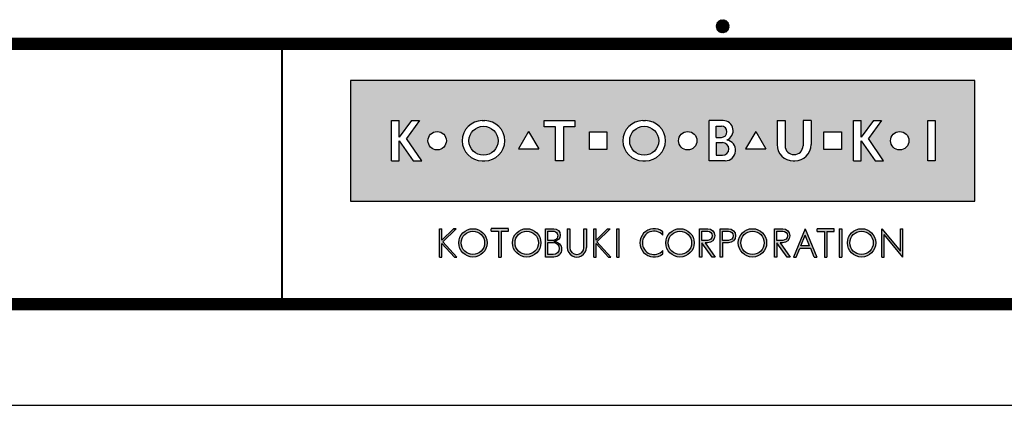
# Model space of a CAD drawing. Extents: x 0 to 8400, y 0 to 5940.
# Drawn here: x 3011 to 4809, y 0 to 704 of the extents above; entities that cross this region are included whole.
import ezdxf
from ezdxf.enums import TextEntityAlignment as Align

# ---------------------------------------------------------------- set-up
doc = ezdxf.new("R2010")
doc.units = 0
doc.header["$LTSCALE"] = 6
doc.layers.get('0').update_dxf_attribs({"linetype": 'CONTINUOUS'})
doc.layers.get('DEFPOINTS').update_dxf_attribs({"linetype": 'CONTINUOUS'})
doc.layers.add('P_5DRAWFRAME', color=104, linetype='CONTINUOUS')
doc.styles.add('BIGFONT', font='simplex.shx', dxfattribs={"bigfont": 'bigfont.shx'})

# ---------------------------------------------------------------- blocks, each defined once
blk = doc.blocks.new('DFP3')
h = blk.add_hatch(color=83)
h.paths.add_polyline_path([(180.7771999999999, 29.65329999999994), (180.7771999999999, 18.64834950495063), (237.7772, 18.64834950495063), (237.7772, 29.65329999999994)])
h.paths.add_polyline_path([(204.1796504950495, 24.95080000000035), (204.1796504950495, 23.35084950495056), (202.5796999999999, 23.35084950495056), (202.5796999999999, 24.95080000000001)], flags=16)
h.paths.add_polyline_path([(207.4712594059405, 25.98498316831709), (207.697001980198, 25.98498316831709, -1), (207.697001980198, 22.31666633663386), (207.4712594059405, 22.31666633663386, -1)], flags=16)
h.paths.add_polyline_path([(208.9103683168316, 24.15082475247547, -1), (206.2578930693068, 24.15082475247547, -1)], flags=0)
h.paths.add_polyline_path([(201.2633386138613, 25.9849831683171), (201.2633386138613, 25.42062673267328), (200.2192792079208, 25.42062673267328), (200.2192792079208, 22.31666633663386), (199.4856158415841, 22.31666633663386), (199.4856158415841, 25.42062673267328), (198.4415564356435, 25.42062673267328), (198.4415564356435, 25.98498316831709)], flags=16)
h.paths.add_polyline_path([(212.4028175742573, 24.15082475247547, -1), (210.7228695544553, 24.15082475247547, -1)], flags=16)
h.paths.add_polyline_path([(197.9543973209085, 23.40117101048351), (196.1069333721607, 23.40117101048351), (197.0306653465346, 25.00112150553295)], flags=16)
h.paths.add_polyline_path([(213.5098732673266, 25.9849831683171), (214.7937841584158, 25.98498316831709, -0.8268396299405429), (215.132258940184, 24.21557239597574, -0.9235794106673716), (214.9811397058823, 22.31666633663386), (213.5098732673266, 22.31666633663386)], flags=16)
h.paths.add_polyline_path([(193.0237346534653, 22.31666633663386), (192.7979920792079, 22.31666633663386, -1), (192.7979920792079, 25.98498316831709), (193.0237346534653, 25.98498316831709, -1)], flags=16)
h.paths.add_polyline_path([(214.1588831683168, 25.47706237623782), (214.6385861386138, 25.47706237623782, -1), (214.6385861386138, 24.46122079207927), (214.1588831683168, 24.46122079207927)], flags=0)
h.paths.add_polyline_path([(214.1588831683168, 23.98151782178226), (214.7373485148514, 23.98151782178226, -1.000000696587788), (214.7373485148514, 22.82458712871313), (214.1588831683167, 22.82458712871313)], flags=0)
h.paths.add_polyline_path([(194.237100990099, 24.15082475247547, -1), (191.5846257425742, 24.15082475247547, -1)], flags=0)
h.paths.add_polyline_path([(216.8470323820617, 23.40117101048351), (217.7707643564355, 25.001121505533), (218.6944963308095, 23.40117101048351)], flags=16)
h.paths.add_polyline_path([(189.5181641089108, 24.15082475247547, -1), (187.8382160891088, 24.15082475247547, -1)], flags=16)
h.paths.add_polyline_path([(219.7177940594059, 25.98498316831709), (220.4514574257425, 25.98498316831709), (220.4514574257425, 23.69933960396035, 1.000000186147331), (222.0880910891088, 23.69933960396035), (222.0880910891088, 25.9849831683171), (222.8217544554455, 25.98498316831709), (222.8217544554455, 23.79810198019809, -0.4142135623730698), (221.3403188118811, 22.31666633663386), (221.1992297029703, 22.31666633663386, -0.4142135623731069), (219.7177940594059, 23.79810198019822)], flags=16)
h.paths.add_polyline_path([(187.0697742574257, 25.98498316831709), (185.8689092457776, 24.35977938264444), (187.267299009901, 22.31666633663386), (186.4772, 22.31666633663386), (185.2073980198019, 24.15082475247546), (185.2073980198019, 22.31666633663386), (184.5019524752474, 22.31666633663385), (184.5019524752474, 25.98498316831709), (185.2073980198019, 25.98498316831709), (185.2073980198019, 24.47750579499151), (186.3492172393709, 25.9849831683171)], flags=16)
h.paths.add_polyline_path([(223.9970267326732, 24.95080000000002), (225.5969772277228, 24.95080000000001), (225.5969772277228, 23.35084950495056), (223.9970267326732, 23.35084950495056)], flags=16)
h.paths.add_polyline_path([(226.687596039604, 25.98498316831709), (227.3930415841584, 25.9849831683171), (227.3930415841584, 24.4775057949916), (228.5348608037275, 25.98498316831709), (229.2554178217821, 25.98498316831709), (228.0545528101339, 24.35977938264445), (229.4529425742574, 22.31666633663386), (228.6628435643564, 22.31666633663386), (227.3930415841584, 24.15082475247553), (227.3930415841584, 22.31666633663386), (226.6875960396039, 22.31666633663386)], flags=16)
h.paths.add_polyline_path([(231.7602433168317, 24.15082475247547, -1), (230.0802952970297, 24.15082475247547, -1)], flags=16)
h.paths.add_polyline_path([(233.4880910891088, 25.9849831683171), (234.1653188118812, 25.98498316831709), (234.1653188118811, 22.31666633663385), (233.4880910891088, 22.31666633663386)], flags=16)
for points in [[(188.8907171647544, 13.53735916098693), (189.1165651408755, 13.53735916098692), (189.1165651408755, 14.76717399791187), (190.2463262212482, 13.53735916098693), (190.4721733674334, 13.53735916098693), (189.1998782596873, 14.92233052091695), (190.3994002936616, 16.11713949004919), (190.1735531486242, 16.11713949004919), (189.1165651408755, 15.06430434153457), (189.1165651408755, 16.12412506081215), (188.8907171647544, 16.12412506081215)], [(193.62009298013, 16.12870630717222), (193.6200929801299, 15.89827044520378), (194.2868303126868, 15.89827044520378), (194.2868303126868, 13.53735252149947), (194.5126782888079, 13.53735252149946), (194.5126782888079, 15.89827044520378), (195.1794156213647, 15.89827044520378), (195.1794156213646, 16.12870630717222)], [(200.7873865153659, 16.1241184213247), (200.5615393691806, 16.1241184213247), (200.5615393691806, 14.41141449004919, 0.9993112080576029), (202.3096508572413, 14.41020999000819), (202.3096508572412, 16.1241184213247), (202.0838037110561, 16.1241184213247), (202.0838037110561, 14.41141449004919, -1), (200.7873865153659, 14.41141449004919)], [(209.2881845934089, 13.81794368446969), (209.2881845934089, 14.12892027475158, -2.667269372855936), (209.2881845934089, 15.53256394704789), (209.2881845934089, 15.84354053732978, 2.071285835562603)], [(223.371153347049, 16.10296667409115), (223.371153347049, 15.87711952790606), (224.0378906796058, 15.87711952790607), (224.0378906796058, 13.51620741375338), (224.263738655727, 13.51620741375338), (224.263738655727, 15.87711952790607), (224.9304759882837, 15.87711952790607), (224.9304759882837, 16.10296667409115)]]:
    blk.add_hatch(color=0).paths.add_polyline_path(points)
h = blk.add_hatch(color=0)
h.paths.add_polyline_path([(190.6519715182779, 14.830738791156, 1), (193.2387307786157, 14.830738791156, 1)])
h.paths.add_polyline_path([(193.0128836324305, 14.830738791156, -1.00000013533277), (190.8778186644631, 14.830738791156, -1.00000013533277)], flags=16)
h = blk.add_hatch(color=0)
h.paths.add_polyline_path([(195.5607786528149, 14.830738791156, 1), (198.1475379131527, 14.830738791156, 1)])
h.paths.add_polyline_path([(197.9216907669675, 14.830738791156, -1.00000013533277), (195.7866257990001, 14.830738791156, -1.00000013533277)], flags=16)
h = blk.add_hatch(color=0)
edge = h.paths.add_edge_path(flags=16)
edge.add_line((198.7944098991748, 15.89827044520379), (199.2657164076198, 15.89827127513954))
edge.add_arc((199.2657171527633, 15.47511681969394), 0.4231544554462469, -90.00010089361018, 90.00010089361012, ccw=False)
edge.add_line((199.2657164076198, 15.05196236424835), (198.7944098991748, 15.05196236424835))
edge.add_line((198.7944098991748, 15.05196236424835), (198.7944098991748, 15.89827044520379))
edge = h.paths.add_edge_path(flags=16)
edge.add_line((198.7944098991748, 14.87128448131298), (199.2657164076198, 14.87128448131298))
edge.add_arc((199.2657164076198, 14.31724539424268), 0.5540390870702971, -90, 90, ccw=False)
edge.add_line((199.2657164076198, 13.76320630717238), (198.7944098991748, 13.76320630717238))
edge.add_line((198.7944098991748, 13.76320630717238), (198.7944098991748, 14.87128448131298))
edge = h.paths.add_edge_path()
edge.add_line((198.5685627529896, 16.1241184213247), (199.3334707174625, 16.1241184213247))
edge.add_arc((199.3334707174625, 15.54287112953676), 0.5812472917879354, -90, 90, ccw=False)
edge.add_arc((199.3334707174625, 14.24949149936813), 0.7121323383808971, -90, 90, ccw=False)
edge.add_line((199.3334707174625, 13.53735916098724), (198.5685627529896, 13.53735916098692))
edge.add_line((198.5685627529896, 13.53735916098692), (198.5685627529896, 16.1241184213247))
h = blk.add_hatch(color=0)
h.paths.add_polyline_path([(203.266972828703, 14.92233052091694), (204.4735004932343, 16.1241184213247), (204.247653347049, 16.1241184213247), (203.1836588799552, 15.06430434153459), (203.1836588799553, 16.1241184213247), (202.9712907232867, 16.1241184213247), (202.9712907232867, 13.53735916098692), (203.1836588799553, 13.53735916098692), (203.1836588799552, 14.76717399791191), (204.313419960328, 13.53735916098693), (204.5392679364492, 13.53735916098693)])
h.paths.add_polyline_path([(205.3050016871772, 16.1241184213247), (205.0791545409919, 16.1241184213247), (205.0791545409919, 13.53735916098692), (205.3050016871772, 13.53735916098692)])
h = blk.add_hatch(color=0)
h.paths.add_polyline_path([(209.5578390779751, 14.83074211089973, 1), (212.1446049778004, 14.83074211089973, 1)])
h.paths.add_polyline_path([(211.9187578316151, 14.83074211089973, -1.000000127167677), (209.7836862241603, 14.83074211089973, -1.000000127167677)], flags=16)
h = blk.add_hatch(color=0)
h.paths.add_polyline_path([(212.6219144128614, 13.53735916098692), (212.8477623889827, 13.53735916098692), (212.8477623889827, 14.83074211089974), (213.7832587052317, 13.53735916098692), (214.0592115736069, 13.53735916098692), (213.1511404903222, 14.83074211089974), (213.3857525899145, 14.83074211089973, 1), (213.3857525899145, 16.12412506081216), (212.6219144128615, 16.12412506081216)])
h.paths.add_polyline_path([(212.8477623889827, 15.89827708469125), (213.3857525899145, 15.89827708469124, -1), (213.3857525899144, 15.05658925708469), (212.8477623889826, 15.05658925708481)], flags=16)
h = blk.add_hatch(color=0)
edge = h.paths.add_edge_path()
edge.add_line((214.5233134082022, 16.12412506081216), (215.2871507553193, 16.12412423087619))
edge.add_arc((215.2871500526669, 15.47743317088784), 0.6466910599887343, -89.99993774613517, 89.99993774613517, ccw=False)
edge.add_line((215.2871507553193, 14.83074211089949), (214.7491605543875, 14.83074211089949))
edge.add_line((214.7491605543875, 14.83074211089949), (214.7491605543875, 13.53735916098692))
edge.add_line((214.7491605543875, 13.53735916098692), (214.5233134082022, 13.53735916098692))
edge.add_line((214.5233134082022, 13.53735916098692), (214.5233134082022, 16.12412506081216))
edge = h.paths.add_edge_path(flags=16)
edge.add_line((214.7491605543875, 15.89827708469124), (215.2871507553193, 15.89827708469124))
edge.add_arc((215.2871507553193, 15.47743317088803), 0.4208439138032176, -90, 90, ccw=False)
edge.add_line((215.2871507553193, 15.05658925708481), (214.7491605543875, 15.05658925708481))
edge.add_line((214.7491605543875, 15.05658925708481), (214.7491605543875, 15.89827708469124))
h = blk.add_hatch(color=0)
h.paths.add_polyline_path([(216.1804215910794, 14.83074211089973, 1), (218.7671874909046, 14.83074211089973, 1)])
h.paths.add_polyline_path([(218.5413403447194, 14.83074211089973, -1.000000127167677), (216.4062687372646, 14.83074211089973, -1.000000127167677)], flags=16)
h = blk.add_hatch(color=0)
h.paths.add_polyline_path([(220.0043738188021, 14.83074211089974), (220.2389859183945, 14.83074211089973, 1), (220.2389859183945, 16.12412506081216), (219.4751477413414, 16.12412506081216), (219.4751477413414, 13.53735916098692), (219.7009957174627, 13.53735916098692), (219.7009957174627, 14.83074211089975), (220.6364920337118, 13.53735916098692), (220.9124449020869, 13.53735916098692)])
h.paths.add_polyline_path([(219.7009957174626, 15.05658925708481), (219.7009957174626, 15.89827708469124), (220.2389859183945, 15.89827708469124, -1), (220.2389859183944, 15.05658925708469)], flags=16)
h = blk.add_hatch(color=0)
h.paths.add_polyline_path([(222.2898978723839, 16.12412506081215), (221.2189402427974, 13.53735916098692), (221.4633787838575, 13.53735916098693), (221.7907669317899, 14.32812626931532), (222.7890279830421, 14.32812626931532), (223.1164161309745, 13.53735916098692), (223.3608546720345, 13.53735916098692)])
h.paths.add_polyline_path([(222.2898978723839, 15.53371444636842), (222.6955232509512, 14.55397424543662), (221.8842716638807, 14.55397424543661)], flags=16)
h = blk.add_hatch(color=0)
h.paths.add_polyline_path([(225.626012097777, 16.12412506081215), (225.4001649515919, 16.12412506081215), (225.4001649515919, 13.53735916098692), (225.626012097777, 13.53735916098692)])
h.paths.add_polyline_path([(226.1408147186274, 14.83074211089973, 1), (228.7275806184527, 14.83074211089973, 1)])
h.paths.add_polyline_path([(228.5017334722675, 14.83074211089973, -1.000000127167677), (226.3666618648126, 14.83074211089973, -1.000000127167677)], flags=16)
h.paths.add_polyline_path([(229.2785510174043, 13.53735916098692), (229.5043989935255, 13.53735916098692), (229.5043989935255, 15.57938333105119), (231.2173510756454, 13.53735916098695), (231.2173510756455, 16.12412506081215), (230.9915030995243, 16.12412506081215), (230.9915030995243, 14.0821008907483), (229.2785510174043, 16.12412506081215)])
at = {"color": 0}
for p, q in [((214.1500001919297, 34.59999999999991), (214.7500001919296, 35.19999999999982)), ((214.1537481919295, 34.53303800000003), (214.8169621919295, 35.19625200000019)), ((214.1547661919297, 34.67547699999977), (214.6745231919297, 35.1952339999998)), ((214.1637421919295, 34.47232100000019), (214.8776791919295, 35.18625800000018)), ((214.1729561919295, 34.76437699999997), (214.5856231919295, 35.17704400000002)), ((214.1787211919296, 34.41658899999993), (214.9334111919296, 35.17127900000014)), ((214.1979081919297, 34.36506499999996), (214.9849351919295, 35.15209199999981)), ((214.2208011919295, 34.31724799999984), (215.0327521919297, 35.12919899999997)), ((214.2210101919296, 34.88314200000013), (214.4668581919296, 35.12899000000016)), ((214.2470671919296, 34.27280299999984), (215.0771971919297, 35.10293300000012)), ((214.2764861919296, 34.23151099999995), (215.1184891919295, 35.07351400000016)), ((214.3826831919296, 35.07442399999991), (215.2244241919296, 34.23268300000018)), ((214.4240651919297, 35.10375199999999), (215.2537521919297, 34.27406500000006)), ((214.4686061919295, 35.12992200000008), (215.2799221919298, 34.31860599999982)), ((214.5165271919296, 35.15271200000007), (215.3027121919297, 34.36652700000013)), ((214.5681661919296, 35.17178400000012), (215.3217841919296, 34.41816599999993)), ((214.6240321919298, 35.18662799999993), (215.3366281919296, 34.47403200000008)), ((214.6849121919298, 35.19645899999978), (215.3464591919295, 34.53491200000008)), ((214.7520851919297, 35.19999599999983), (215.3499961919295, 34.60208499999999)), ((214.8278661919297, 35.19492600000012), (215.3449261919296, 34.67786599999999)), ((214.9172991919295, 35.17620399999987), (215.3262041919295, 34.76729900000009)), ((215.0376741919297, 35.12653899999987), (215.2765391919295, 34.88767400000006)), ((214.1500001919297, 34.59999999999991), (214.7500001919296, 34)), ((214.1537481919295, 34.66696200000024), (214.8169621919295, 34.00374800000009)), ((214.1547661919297, 34.52452300000004), (214.6745231919297, 34.00476600000002)), ((214.1637421919295, 34.72767900000008), (214.8776791919295, 34.01374200000009)), ((214.1729561919295, 34.43562299999985), (214.5856231919295, 34.02295599999979)), ((214.1787211919296, 34.78341099999989), (214.9334111919296, 34.02872100000013)), ((214.1979081919297, 34.83493499999986), (214.9849351919295, 34.04790800000001)), ((214.2208011919295, 34.88275199999998), (215.0327521919297, 34.07080099999985)), ((214.2210101919296, 34.31685800000014), (214.4668581919296, 34.07101000000011)), ((214.2470671919296, 34.92719699999998), (215.0771971919297, 34.09706700000015)), ((214.2764861919296, 34.96848899999986), (215.1184891919295, 34.12648600000011)), ((214.3089261919297, 34.19324000000006), (215.1567601919294, 35.04107400000021)), ((214.3089261919297, 35.00676000000021), (215.1567601919294, 34.15892600000006)), ((214.3443241919297, 35.04207200000019), (215.1920721919296, 34.19432400000005)), ((214.3443241919297, 34.15792800000008), (215.1920721919296, 35.00567599999977)), ((214.3826831919296, 34.12557599999991), (215.2244241919296, 34.96731700000009)), ((214.4240651919297, 34.09624799999983), (215.2537521919297, 34.92593500000021)), ((214.4686061919295, 34.07007800000019), (215.2799221919298, 34.881394)), ((214.5165271919296, 34.04728800000021), (215.3027121919297, 34.83347300000014)), ((214.5681661919296, 34.02821600000016), (215.3217841919296, 34.78183399999989)), ((214.6240321919298, 34.01337199999989), (215.3366281919296, 34.72596800000019)), ((214.6849121919298, 34.00354100000004), (215.3464591919295, 34.6650880000002)), ((214.7520851919297, 34.00000399999999), (215.3499961919295, 34.59791499999983)), ((214.8278661919297, 34.00507400000015), (215.3449261919296, 34.52213399999982)), ((214.9172991919295, 34.02379599999995), (215.3262041919295, 34.43270100000018)), ((215.0376741919297, 34.07346099999995), (215.2765391919295, 34.31232600000021)), ((21.5, 33.5), (408, 33.5)), ((21.5, 33.44999999999982), (408, 33.44999999999982)), ((21.5, 33.40000000000009), (408, 33.40000000000009)), ((21.5, 33.34999999999991), (408, 33.34999999999991)), ((21.5, 33.30000000000018), (408, 33.30000000000018)), ((21.5, 33.25), (408, 33.25)), ((21.5, 33.19999999999982), (408, 33.19999999999982)), ((21.5, 33.15000000000009), (408, 33.15000000000009)), ((21.5, 33.09999999999991), (408, 33.09999999999991)), ((21.5, 33.05000000000018), (408, 33.05000000000018)), ((21.5, 33), (408, 33)), ((21.5, 32.94999999999982), (408, 32.94999999999982)), ((21.5, 32.90000000000009), (408, 32.90000000000009)), ((21.5, 32.84999999999991), (408, 32.84999999999991)), ((21.5, 32.80000000000018), (408, 32.80000000000018)), ((21.5, 32.75), (408, 32.75)), ((21.5, 32.69999999999982), (408, 32.69999999999982)), ((21.5, 32.65000000000009), (408, 32.65000000000009)), ((21.5, 32.59999999999991), (408, 32.59999999999991)), ((21.5, 32.55000000000018), (408, 32.55000000000018)), ((21.5, 32.5), (408, 32.5)), ((174.4749999999999, 33), (174.4749999999999, 9)), ((174.5250000000001, 33), (174.5250000000001, 9)), ((188.8907171647544, 16.12412506081215), (189.1165651408755, 16.12412506081215)), ((188.8907171647544, 13.53735916098692), (188.8907171647544, 16.1241184213247)), ((189.1165651408755, 15.06430434153457), (190.1805596079692, 16.1241184213247)), ((189.1165651408755, 15.06430434153457), (189.1165651408755, 16.1241184213247)), ((189.1998782596873, 14.92233052091694), (190.4064067541544, 16.1241184213247)), ((190.3993937955056, 16.11713949004919), (190.173552458872, 16.11713949004919)), ((190.1805662474568, 16.12412506081215), (190.4064067541544, 16.12412506081215)), ((195.1794156213647, 16.12870630717222), (193.6200929801299, 16.12870630717222)), ((193.6200929801299, 15.89827044520378), (193.6200929801299, 16.1241184213247)), ((193.6200929801299, 15.89827044520378), (194.2868303126868, 15.89827044520378)), ((194.2868303126868, 15.89827044520378), (194.2868303126868, 13.53735916098692)), ((194.5126782888079, 15.89827044520378), (194.5126782888079, 13.53735916098692)), ((194.5126782888079, 15.89827044520378), (195.1794156213647, 15.89827044520378)), ((195.1794156213647, 15.89827044520378), (195.1794156213647, 16.1241184213247)), ((200.5615393691806, 16.1241184213247), (200.5615393691806, 14.41141449004919)), ((200.5615393691806, 16.1241184213247), (200.7873865153659, 16.1241184213247)), ((200.7873865153659, 16.1241184213247), (200.7873865153659, 14.41141449004919)), ((202.0838037110561, 14.41141449004919), (202.0838037110561, 16.1241184213247)), ((202.0838037110561, 16.1241184213247), (202.3096508572413, 16.1241184213247)), ((202.3096508572413, 16.1241184213247), (202.3096508572413, 14.41261899202532)), ((202.9712907232867, 16.1241184213247), (203.1836588799553, 16.1241184213247)), ((202.9712907232867, 13.53735916098692), (202.9712907232867, 16.1241184213247)), ((203.1836588799553, 15.06430434153457), (203.1836588799553, 16.1241184213247)), ((203.1836588799553, 15.06430434153457), (204.247653347049, 16.1241184213247)), ((203.266972828703, 14.92233052091694), (204.4735004932343, 16.1241184213247)), ((204.247653347049, 16.1241184213247), (204.4735004932343, 16.1241184213247)), ((205.0791545409919, 13.53735916098692), (205.0791545409919, 16.1241184213247)), ((205.0791545409919, 16.1241184213247), (205.3050016871772, 16.1241184213247)), ((205.3050016871772, 13.53735916098692), (205.3050016871772, 16.1241184213247)), ((209.2881845934089, 15.53256332522697), (209.2881845934089, 15.84354031998514)), ((222.2898978723839, 16.12412506081215), (221.2189402427975, 13.53735916098692)), ((221.8842716638807, 14.55397424543661), (222.2898978723839, 15.53371444636832)), ((222.2898978723839, 16.12412506081215), (223.3608546720345, 13.53735916098692)), ((222.6955232509512, 14.55397424543661), (222.2898978723839, 15.53371444636832)), ((224.9304759882837, 16.10755455993867), (223.371153347049, 16.10755455993867)), ((224.9304759882837, 16.10296667409115), (223.371153347049, 16.10296667409115)), ((223.371153347049, 15.87711952790607), (223.371153347049, 16.10296667409115)), ((223.371153347049, 15.87711952790607), (224.0378906796058, 15.87711952790607)), ((224.0378906796058, 15.87711952790607), (224.0378906796058, 13.51620741375338)), ((224.263738655727, 15.87711952790607), (224.263738655727, 13.51620741375338)), ((224.263738655727, 15.87711952790607), (224.9304759882837, 15.87711952790607)), ((224.9304759882837, 15.87711952790607), (224.9304759882837, 16.10296667409115)), ((225.4001649515919, 16.12412506081215), (225.4001649515919, 13.53735916098692)), ((225.4001649515919, 16.12412506081215), (225.626012097777, 16.12412506081215)), ((225.626012097777, 16.12412506081215), (225.626012097777, 13.53735916098692)), ((229.2785510174043, 13.53735916098692), (229.2785510174043, 16.12412506081215)), ((229.2785510174043, 16.12412506081215), (230.9915030995243, 14.08210089074827)), ((229.5043989935255, 13.53735916098692), (229.5043989935255, 15.57938333105119)), ((231.2173510756454, 13.53735916098692), (229.5043989935255, 15.57938333105119)), ((230.9915030995243, 14.08210089074827), (230.9915030995243, 16.12412506081215)), ((230.9915030995243, 16.12412506081215), (231.2173510756454, 16.12412506081215)), ((231.2173510756454, 13.53735916098692), (231.2173510756454, 16.12412506081215)), ((189.1165651408755, 14.76717399791187), (190.2463262212482, 13.53735916098692)), ((189.1165651408755, 13.53735916098692), (189.1165651408755, 14.76717399791187)), ((189.1998782596873, 14.92233052091694), (190.4721733674335, 13.53735916098692)), ((203.1836588799553, 13.53735916098692), (203.1836588799553, 14.76717399791187)), ((203.1836588799553, 14.76717399791187), (204.313419960328, 13.53735916098692)), ((203.266972828703, 14.92233052091694), (204.5392679364492, 13.53735916098692)), ((222.6955232509512, 14.55397424543661), (221.8842716638807, 14.55397424543661)), ((188.8907171647544, 13.53735916098692), (189.1165651408755, 13.53735916098692)), ((190.2463262212482, 13.53735916098692), (190.4721733674335, 13.53735916098692)), ((194.2868303126868, 13.53735252149946), (194.5126782888079, 13.53735252149946)), ((202.9712907232867, 13.53735916098692), (203.1836588799553, 13.53735916098692)), ((204.313419960328, 13.53735916098692), (204.5392679364492, 13.53735916098692)), ((205.0791545409919, 13.53735916098692), (205.3050016871772, 13.53735916098692)), ((209.2881845934089, 13.81794390181394), (209.2881845934089, 14.12892089657249)), ((221.2189402427975, 13.53735916098692), (221.4633787838575, 13.53735916098692)), ((221.4633787838575, 13.53735916098692), (221.7907669317899, 14.32812626931532)), ((222.789027983042, 14.32812626931532), (221.7907669317899, 14.32812626931532)), ((223.1164161309745, 13.53735916098692), (222.789027983042, 14.32812626931532)), ((223.1164161309745, 13.53735916098692), (223.3608546720345, 13.53735916098692)), ((224.0378906796058, 13.51620741375338), (224.263738655727, 13.51620741375338)), ((225.4001649515919, 13.53735916098692), (225.626012097777, 13.53735916098692)), ((229.2785510174043, 13.53735916098692), (229.5043989935255, 13.53735916098692)), ((21.5, 9.75), (408, 9.75)), ((21.5, 9.699999999999818), (408, 9.699999999999818)), ((21.5, 9.650000000000091), (408, 9.650000000000091)), ((21.5, 9.599999999999909), (408, 9.599999999999909)), ((21.5, 9.550000000000182), (408, 9.550000000000182)), ((21.5, 9.5), (408, 9.5)), ((21.5, 9.449999999999818), (408, 9.449999999999818)), ((21.5, 9.400000000000091), (408, 9.400000000000091)), ((21.5, 9.349999999999909), (408, 9.349999999999909)), ((21.5, 9.300000000000182), (408, 9.300000000000182)), ((21.5, 9.25), (408, 9.25)), ((21.5, 9.199999999999818), (408, 9.199999999999818)), ((21.5, 9.150000000000091), (408, 9.150000000000091)), ((21.5, 9.099999999999909), (408, 9.099999999999909)), ((21.5, 9.050000000000182), (408, 9.050000000000182)), ((21.5, 9), (408, 9)), ((21.5, 8.949999999999818), (408, 8.949999999999818)), ((21.5, 8.900000000000091), (408, 8.900000000000091)), ((21.5, 8.849999999999909), (408, 8.849999999999909)), ((21.5, 8.800000000000182), (408, 8.800000000000182)), ((21.5, 8.75), (408, 8.75))]:
    blk.add_line(p, q, dxfattribs=at)
at = {"color": 83}
for p, q in [((184.5019524752474, 25.98498316831709), (185.2073980198019, 25.98498316831709)), ((184.5019524752474, 22.31666633663386), (184.5019524752474, 25.98498316831709)), ((186.3492172393709, 25.98498316831709), (185.2073980198019, 24.47750579499154)), ((185.2073980198019, 24.47750579499154), (185.2073980198019, 25.98498316831709)), ((187.0697742574257, 25.98498316831709), (185.8689092457775, 24.35977938264443)), ((186.3492172393709, 25.98498316831709), (187.0697742574257, 25.98498316831709)), ((192.7979920792079, 25.98498316831709), (193.0237346534653, 25.98498316831709)), ((198.4415564356435, 25.42062673267328), (198.4415564356435, 25.98498316831709)), ((198.4415564356435, 25.98498316831709), (201.2633386138613, 25.98498316831709)), ((199.4856158415841, 25.42062673267328), (198.4415564356435, 25.42062673267328)), ((199.4856158415841, 22.31666633663386), (199.4856158415841, 25.42062673267328)), ((200.2192792079208, 25.42062673267328), (200.2192792079208, 22.31666633663386)), ((201.2633386138613, 25.42062673267328), (200.2192792079208, 25.42062673267328)), ((201.2633386138613, 25.98498316831709), (201.2633386138613, 25.42062673267328)), ((207.4712594059405, 25.98498316831709), (207.697001980198, 25.98498316831709)), ((214.7937841584158, 25.98498316831709), (213.5098732673266, 25.98498316831709)), ((213.5098732673266, 22.31666633663386), (213.5098732673266, 25.98498316831709)), ((214.1588831683168, 24.46122079207927), (214.1588831683168, 25.47706237623782)), ((214.1588831683168, 25.47706237623782), (214.6385861386138, 25.47706237623782)), ((219.7177940594059, 25.98498316831709), (220.4514574257425, 25.98498316831709)), ((219.7177940594059, 25.98498316831709), (219.7177940594059, 23.7981019801981)), ((220.4514574257425, 25.98498316831709), (220.4514574257425, 23.69933960396035)), ((222.8217544554455, 25.98498316831709), (222.0880910891088, 25.98498316831709)), ((222.0880910891088, 25.98498316831709), (222.0880910891088, 23.69933960396035)), ((222.8217544554455, 25.98498316831709), (222.8217544554455, 23.7981019801981)), ((226.6875960396039, 25.98498316831709), (227.3930415841584, 25.98498316831709)), ((226.6875960396039, 22.31666633663386), (226.6875960396039, 25.98498316831709)), ((228.5348608037274, 25.98498316831709), (227.3930415841584, 24.47750579499154)), ((227.3930415841584, 24.47750579499154), (227.3930415841584, 25.98498316831709)), ((229.2554178217821, 25.98498316831709), (228.0545528101339, 24.35977938264443)), ((228.5348608037274, 25.98498316831709), (229.2554178217821, 25.98498316831709)), ((233.4880910891088, 22.31666633663386), (233.4880910891088, 25.98498316831709)), ((233.4880910891088, 25.98498316831709), (234.1653188118811, 25.98498316831709)), ((234.1653188118811, 25.98498316831709), (234.1653188118811, 22.31666633663386)), ((187.267299009901, 22.31666633663386), (185.8689092457775, 24.35977938264443)), ((197.0306653465346, 25.00112150553296), (196.1069333721607, 23.40117101048351)), ((197.0306653465346, 25.00112150553296), (197.9543973209085, 23.40117101048351)), ((202.5796999999999, 24.95080000000002), (204.1796504950495, 24.95080000000002)), ((202.5796999999999, 23.35084950495056), (202.5796999999999, 24.95080000000002)), ((204.1796504950495, 24.95080000000002), (204.1796504950495, 23.35084950495056)), ((214.1588831683168, 24.46122079207927), (214.6385861386138, 24.46122079207927)), ((217.7707643564356, 25.00112150553296), (216.8470323820617, 23.40117101048351)), ((217.7707643564356, 25.00112150553296), (218.6944963308095, 23.40117101048351)), ((223.9970267326732, 23.35084950495056), (223.9970267326732, 24.95080000000002)), ((223.9970267326732, 24.95080000000002), (225.5969772277228, 24.95080000000002)), ((225.5969772277228, 24.95080000000002), (225.5969772277228, 23.35084950495056)), ((229.4529425742574, 22.31666633663386), (228.0545528101339, 24.35977938264443)), ((185.2073980198019, 24.15082475247547), (186.4772, 22.31666633663386)), ((185.2073980198019, 22.31666633663386), (185.2073980198019, 24.15082475247547)), ((196.1069333721607, 23.40117101048351), (197.9543973209085, 23.40117101048351)), ((214.1588831683168, 23.98151782178226), (214.7373485148514, 23.98151782178226)), ((214.1588831683168, 23.98151782178226), (214.1588831683168, 22.82458712871313)), ((216.8470323820617, 23.40117101048351), (218.6944963308095, 23.40117101048351)), ((227.3930415841584, 22.31666633663386), (227.3930415841584, 24.15082475247547)), ((227.3930415841584, 24.15082475247547), (228.6628435643564, 22.31666633663386)), ((204.1796504950495, 23.35084950495056), (202.5796999999999, 23.35084950495056)), ((214.1588831683168, 22.82458712871313), (214.7373485148514, 22.82458712871313)), ((225.5969772277228, 23.35084950495056), (223.9970267326732, 23.35084950495056)), ((184.5019524752474, 22.31666633663386), (185.2073980198019, 22.31666633663386)), ((186.4772, 22.31666633663386), (187.267299009901, 22.31666633663386)), ((192.7979920792079, 22.31666633663386), (193.0237346534653, 22.31666633663386)), ((200.2192792079208, 22.31666633663386), (199.4856158415841, 22.31666633663386)), ((207.4712594059405, 22.31666633663386), (207.697001980198, 22.31666633663386)), ((214.9811397058823, 22.31666633663386), (213.5098732673266, 22.31666633663386)), ((221.1992297029703, 22.31666633663386), (221.3403188118812, 22.31666633663386)), ((226.6875960396039, 22.31666633663386), (227.3930415841584, 22.31666633663386)), ((228.6628435643564, 22.31666633663386), (229.4529425742574, 22.31666633663386)), ((234.1653188118811, 22.31666633663386), (233.4880910891088, 22.31666633663386))]:
    blk.add_line(p, q, dxfattribs=at)
blk.add_lwpolyline([(180.7771999999999, 18.64834950495063), (237.7772, 18.64834950495063), (237.7772, 29.65329999999994), (180.7771999999999, 29.65329999999994)], close=True, dxfattribs=at)
at = {"color": 0}
for points in [[(199.3334707174625, 14.96162383774903, -1), (199.3334707174625, 13.53735916098724), (198.5685627529896, 13.53735916098692), (198.5685627529896, 16.1241184213247)], [(198.5685627529896, 16.1241184213247), (199.3334707174625, 16.1241184213247, -1), (199.3334707174625, 14.96162383774882, -0.2926436946032611)], [(198.7944098991748, 15.89827044520379), (199.2657164076198, 15.89827127513954, -1.000001760927264), (199.2657164076198, 15.05196236424835), (198.7944098991748, 15.05196236424835), (198.7944098991748, 15.89827044520379)], [(212.6219144128614, 16.12412506081216), (213.3857525899145, 16.12412506081216, -1.000000000000001), (213.3857525899145, 14.83074211089973), (213.1511404903222, 14.83074211089973), (214.0592115736069, 13.53735916098692), (213.7832587052318, 13.53735916098692), (212.8477623889827, 14.83074211089973), (212.8477623889827, 13.53735916098692), (212.6219144128614, 13.53735916098692), (212.6219144128614, 16.12412506081216)], [(212.8477623889826, 15.89827708469124), (213.3857525899145, 15.89827708469124, -1), (213.3857525899145, 15.05658925708469), (212.8477623889826, 15.05658925708481), (212.8477623889826, 15.89827708469124)], [(214.5233134082022, 16.12412506081216), (215.2871507553193, 16.12412423087619, -0.9999989134656457), (215.2871507553193, 14.83074211089949, -5.432674547005144e-07), (214.7491605543875, 14.83074211089949), (214.7491605543875, 13.53735916098692), (214.5233134082022, 13.53735916098692), (214.5233134082022, 16.12412506081216)], [(214.7491605543875, 15.89827708469124), (215.2871507553193, 15.89827708469124, -1), (215.2871507553193, 15.05658925708481), (214.7491605543875, 15.05658925708481), (214.7491605543875, 15.89827708469124)], [(219.4751477413414, 16.12412506081216), (220.2389859183945, 16.12412506081216, -1.000000000000001), (220.2389859183945, 14.83074211089973), (220.0043738188021, 14.83074211089973), (220.9124449020869, 13.53735916098692), (220.6364920337118, 13.53735916098692), (219.7009957174627, 14.83074211089973), (219.7009957174627, 13.53735916098692), (219.4751477413414, 13.53735916098692), (219.4751477413414, 16.12412506081216)], [(219.7009957174626, 15.89827708469124), (220.2389859183945, 15.89827708469124, -1), (220.2389859183945, 15.05658925708469), (219.7009957174626, 15.05658925708481), (219.7009957174626, 15.89827708469124)], [(198.7944098991748, 14.87128448131298), (199.2657164076198, 14.87128448131298, -1), (199.2657164076198, 13.76320630717238), (198.7944098991748, 13.76320630717238), (198.7944098991748, 14.87128448131298)]]:
    blk.add_lwpolyline(points, format="xyb", dxfattribs=at)
at = {"color": 83}
for centre, radius in [((192.9108633663366, 24.15082475247547), 1.326237623762377), ((207.5841306930692, 24.15082475247547), 1.326237623762377), ((188.6781900990098, 24.15082475247547), 0.8399740099009905), ((211.5628435643563, 24.15082475247547), 0.8399740099009905), ((230.9202693069307, 24.15082475247547), 0.8399740099009905)]:
    blk.add_circle(centre, radius, dxfattribs=at)
at = {"color": 0}
for centre, radius in [((191.9453511484468, 14.830738791156), 1.2933796301689), ((191.9453511484468, 14.830738791156), 1.067532483983693), ((196.8541582829838, 14.830738791156), 1.2933796301689), ((196.8541582829838, 14.830738791156), 1.067532483983693), ((210.8512220278877, 14.83074211089973), 1.293382949912639), ((210.8512220278877, 14.83074211089973), 1.067535803727432), ((217.473804540992, 14.83074211089973), 1.293382949912639), ((217.473804540992, 14.83074211089973), 1.293382949912639), ((217.473804540992, 14.83074211089973), 1.293382949912639), ((217.473804540992, 14.83074211089973), 1.067535803727432), ((227.43419766854, 14.83074211089973), 1.293382949912639), ((227.43419766854, 14.83074211089973), 1.067535803727432)]:
    blk.add_circle(centre, radius, dxfattribs=at)
at = {"color": 83}
for centre, radius, start, end in [((192.7979920792079, 24.15082475247547), 1.834158415841585, 90, 270), ((193.0237346534653, 24.15082475247547), 1.834158415841585, 270, 90), ((207.4712594059405, 24.15082475247547), 1.834158415841585, 90, 270), ((207.697001980198, 24.15082475247547), 1.834158415841585, 270, 90), ((214.6385861386138, 24.96914158415854), 0.5079207920792081, 270, 90), ((214.7937841584158, 25.06790396039629), 0.9170792079207924, 291.6588350860839, 90), ((214.7373485148514, 23.40305247524751), 0.5784653465346538, 270, 90), ((214.9811397058823, 23.27213257134557), 0.955466234711707, 270, 80.8997242041225), ((221.1992297029703, 23.7981019801981), 1.481435643564357, 180, 270), ((221.2697742574257, 23.69933960396035), 0.8183168316831687, 180, 0), ((221.3403188118812, 23.7981019801981), 1.481435643564357, 270, 0)]:
    blk.add_arc(centre, radius, start, end, dxfattribs=at)
at = {"color": 0}
for centre, radius, start, end in [((208.4837725083769, 14.83074211089973), 1.293382949912639, 51.54173800000001, 308.458262), ((208.4837725083769, 14.83074211089973), 1.067535803727432, 41.103548, 318.896452), ((201.4355955281789, 14.41141449004919), 0.8740561589982532, 180, 0.0789570564544175), ((201.435595113211, 14.41141449004919), 0.6482085978451059, 180, 0), ((201.4355955281789, 14.41141449004919), 0.6482081828771116, 180, 0)]:
    blk.add_arc(centre, radius, start, end, dxfattribs=at)
at = {"layer": 'DEFPOINTS', "color": 0}
blk.add_line((0, 0), (420, 0), dxfattribs=at)
at = {"color": 83, "style": 'BIGFONT'}
for tag, height, p in [('PROJECT1', 4, (283.3767781158953, 25.59552576656833)), ('DATE', 3, (344.6767368508332, 25.84170330022686)), ('SCALE', 3, (379.6767368508332, 25.84170330022687)), ('PROJECT2', 4, (284.2017368508333, 17.84170330022687)), ('PROJECT3', 4, (284.2017368508333, 10.56670330022678)), ('DWGNO', 3, (358.6767368508332, 10.56670330022678))]:
    blk.add_attdef(tag, text='', height=height, dxfattribs=at).set_placement(p, align=Align.BOTTOM_CENTER)
at = {"color": 83, "ltscale": 0.5, "style": 'BIGFONT', "flags": 8}
for tag, p in [('REV04', (26.47495122985561, 27.61385740103822)), ('REV03', (26.47495122985561, 21.70454253201979)), ('REV02', (26.47495122985561, 15.57545657700518)), ('REV01', (26.47495122985561, 10.32545657700518))]:
    blk.add_attdef(tag, text='', height=2, dxfattribs=at).set_placement(p, align=Align.BOTTOM_LEFT)
for tag, p in [('REVD4', (80.97889358425684, 27.61385740103822)), ('R4D', (92.67184913363053, 27.61385740103822)), ('R4C', (101.7968241336305, 27.61385740103822)), ('R4A', (110.9218241336305, 27.61385740103822)), ('REVD3', (80.97889358425684, 21.70454253201979)), ('R3D', (92.67184913363053, 21.70454253201979)), ('R3C', (101.7968241336305, 21.70454253201979)), ('R3A', (110.9218241336305, 21.70454253201979)), ('REVD2', (80.97889358425684, 15.57545657700518)), ('R2D', (92.67184913363053, 15.57545657700518)), ('R2C', (101.7968241336305, 15.57545657700518)), ('R2A', (110.9218241336305, 15.57545657700518)), ('REVD1', (80.97889358425684, 10.32545657700518)), ('R1D', (92.67184913363053, 10.32545657700518)), ('R1C', (101.7968241336305, 10.32545657700518)), ('R1A', (110.9218241336305, 10.32545657700518))]:
    blk.add_attdef(tag, text='', height=2, dxfattribs=at).set_placement(p, align=Align.BOTTOM_CENTER)

msp = doc.modelspace()

# ---------------------------------------------------------------- block references
at = {"layer": 'P_5DRAWFRAME', "xscale": 20, "yscale": 20, "zscale": 20}
msp.add_blockref('DFP3', (0, 0), dxfattribs=at)

doc.saveas('drawing.dxf')
